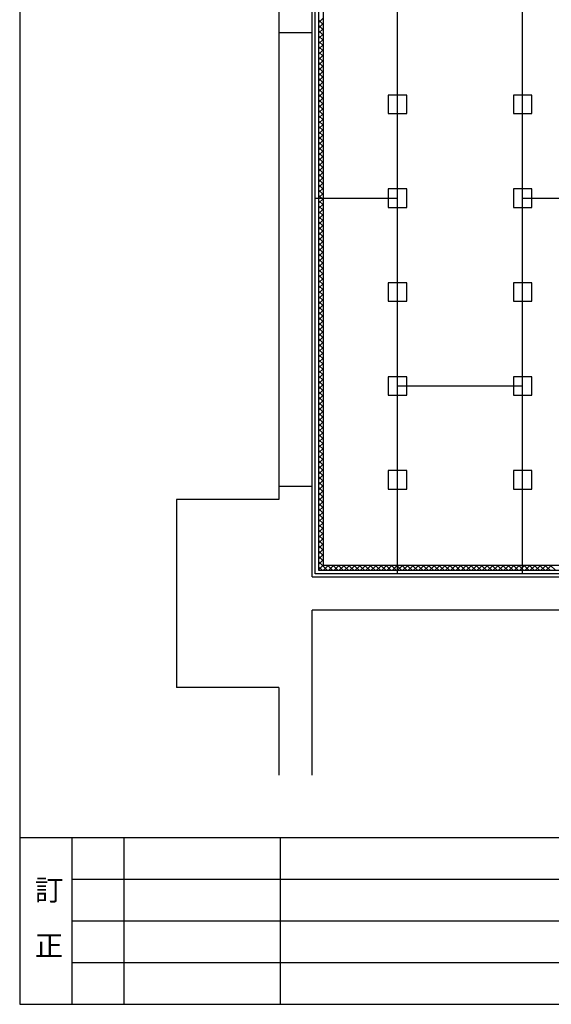
# Model space of a CAD drawing. Extents: x 11 to 286, y 8 to 200.
# Drawn here: x 11 to 62, y 10 to 104 of the extents above; entities that cross this region are included whole.
import ezdxf

# ---------------------------------------------------------------- set-up
doc = ezdxf.new("R2010")
doc.units = 0
doc.header["$MEASUREMENT"] = 0
for name, color, linetype in [('_1-1_中線', 7, 'CONTINUOUS'), ('_1-3_太線２', 7, 'CONTINUOUS'), ('_1-A_中線', 7, 'CONTINUOUS'), ('_1-B_太線１', 7, 'CONTINUOUS'), ('_F-3_太線２', 7, 'CONTINUOUS'), ('_F-5_固定文字', 7, 'CONTINUOUS')]:
    doc.layers.add(name, color=color, linetype=linetype)
doc.styles.get("Standard").update_dxf_attribs({"font": 'txt', "bigfont": 'bigfont.shx'})

msp = doc.modelspace()

# ---------------------------------------------------------------- linework, layer by layer
at = {"layer": '_1-1_中線', "color": 7, "linetype": 'Continuous'}
for p, q in [((39.322, 51.324), (39.322, 118.824)), ((47.222, 51.324), (47.222, 118.824)), ((59.222, 51.324), (59.222, 118.824)), ((39.322, 87.324), (47.222, 87.324)), ((59.222, 87.324), (71.222, 87.324)), ((47.222, 69.324), (59.222, 69.324)), ((121.922, 51.324), (39.322, 51.324))]:
    msp.add_line(p, q, dxfattribs=at)
at = {"layer": '_1-3_太線２', "color": 3, "linetype": 'Continuous'}
for p, q in [((35.822, 127.674), (35.822, 103.174)), ((39.022, 103.174), (39.022, 127.674)), ((39.022, 103.174), (35.822, 103.174)), ((35.822, 59.674), (35.822, 58.424)), ((39.022, 59.674), (35.822, 59.674)), ((39.022, 51.024), (39.022, 59.674)), ((26.022, 58.424), (26.022, 40.424)), ((35.822, 58.424), (26.022, 58.424)), ((39.022, 51.024), (251.522, 51.024)), ((39.022, 32), (39.022, 47.824)), ((251.522, 47.824), (39.022, 47.824)), ((35.822, 40.424), (26.022, 40.424)), ((35.822, 40.424), (35.822, 32))]:
    msp.add_line(p, q, dxfattribs=at)
at = {"layer": '_1-3_太線２', "color": 7, "linetype": 'Continuous'}
for p, q in [((35.822, 103.174), (35.822, 59.674)), ((39.022, 59.674), (39.022, 103.174))]:
    msp.add_line(p, q, dxfattribs=at)
at = {"layer": '_1-A_中線', "color": 4, "linetype": 'Continuous'}
for p, q in [((39.652, 171.194), (39.652, 51.654)), ((40.122, 52.124), (40.122, 170.724)), ((40.122, 104.614), (39.652, 104.144)), ((39.652, 104.419), (40.122, 103.949)), ((40.122, 104.105), (39.652, 103.635)), ((39.652, 103.91), (40.122, 103.44)), ((40.122, 103.596), (39.652, 103.126)), ((39.652, 103.401), (40.122, 102.931)), ((40.122, 103.086), (39.652, 102.616)), ((39.652, 102.892), (40.122, 102.422)), ((40.122, 102.577), (39.652, 102.107)), ((39.652, 102.383), (40.122, 101.913)), ((40.122, 102.068), (39.652, 101.598)), ((39.652, 101.874), (40.122, 101.403)), ((40.122, 101.559), (39.652, 101.089)), ((39.652, 101.364), (40.122, 100.894)), ((40.122, 101.05), (39.652, 100.58)), ((39.652, 100.855), (40.122, 100.385)), ((40.122, 100.541), (39.652, 100.071)), ((39.652, 100.346), (40.122, 99.876)), ((40.122, 100.032), (39.652, 99.562)), ((39.652, 99.837), (40.122, 99.367)), ((40.122, 99.523), (39.652, 99.053)), ((39.652, 99.328), (40.122, 98.858)), ((40.122, 99.013), (39.652, 98.543)), ((39.652, 98.819), (40.122, 98.349)), ((40.122, 98.504), (39.652, 98.034)), ((39.652, 98.31), (40.122, 97.84)), ((40.122, 97.995), (39.652, 97.525)), ((39.652, 97.801), (40.122, 97.331)), ((40.122, 97.486), (39.652, 97.016)), ((39.652, 97.291), (40.122, 96.821)), ((40.122, 96.977), (39.652, 96.507)), ((39.652, 96.782), (40.122, 96.312)), ((40.122, 96.468), (39.652, 95.998)), ((39.652, 96.273), (40.122, 95.803)), ((40.122, 95.959), (39.652, 95.489)), ((39.652, 95.764), (40.122, 95.294)), ((40.122, 95.45), (39.652, 94.98)), ((39.652, 95.255), (40.122, 94.785)), ((40.122, 94.941), (39.652, 94.471)), ((39.652, 94.746), (40.122, 94.276)), ((40.122, 94.431), (39.652, 93.961)), ((39.652, 94.237), (40.122, 93.767)), ((40.122, 93.922), (39.652, 93.452)), ((39.652, 93.728), (40.122, 93.258)), ((40.122, 93.413), (39.652, 92.943)), ((39.652, 93.219), (40.122, 92.749)), ((40.122, 92.904), (39.652, 92.434)), ((39.652, 92.709), (40.122, 92.239)), ((40.122, 92.395), (39.652, 91.925)), ((39.652, 92.2), (40.122, 91.73)), ((40.122, 91.886), (39.652, 91.416)), ((39.652, 91.691), (40.122, 91.221)), ((40.122, 91.377), (39.652, 90.907)), ((39.652, 91.182), (40.122, 90.712)), ((40.122, 90.868), (39.652, 90.398)), ((39.652, 90.673), (40.122, 90.203)), ((40.122, 90.359), (39.652, 89.888)), ((39.652, 90.164), (40.122, 89.694)), ((40.122, 89.849), (39.652, 89.379)), ((39.652, 89.655), (40.122, 89.185)), ((40.122, 89.34), (39.652, 88.87)), ((39.652, 89.146), (40.122, 88.676)), ((40.122, 88.831), (39.652, 88.361)), ((39.652, 88.637), (40.122, 88.166)), ((40.122, 88.322), (39.652, 87.852)), ((39.652, 88.127), (40.122, 87.657)), ((40.122, 87.813), (39.652, 87.343)), ((39.652, 87.618), (40.122, 87.148)), ((40.122, 87.304), (39.652, 86.834)), ((39.652, 87.109), (40.122, 86.639)), ((40.122, 86.795), (39.652, 86.325)), ((39.652, 86.6), (40.122, 86.13)), ((40.122, 86.286), (39.652, 85.816)), ((39.652, 86.091), (40.122, 85.621)), ((40.122, 85.776), (39.652, 85.306)), ((39.652, 85.582), (40.122, 85.112)), ((40.122, 85.267), (39.652, 84.797)), ((39.652, 85.073), (40.122, 84.603)), ((40.122, 84.758), (39.652, 84.288)), ((39.652, 84.564), (40.122, 84.094)), ((40.122, 84.249), (39.652, 83.779)), ((39.652, 84.054), (40.122, 83.584)), ((40.122, 83.74), (39.652, 83.27)), ((39.652, 83.545), (40.122, 83.075)), ((40.122, 83.231), (39.652, 82.761)), ((39.652, 83.036), (40.122, 82.566)), ((40.122, 82.722), (39.652, 82.252)), ((39.652, 82.527), (40.122, 82.057)), ((40.122, 82.213), (39.652, 81.743)), ((39.652, 82.018), (40.122, 81.548)), ((40.122, 81.704), (39.652, 81.233)), ((39.652, 81.509), (40.122, 81.039)), ((40.122, 81.194), (39.652, 80.724)), ((39.652, 81), (40.122, 80.53)), ((40.122, 80.685), (39.652, 80.215)), ((39.652, 80.491), (40.122, 80.021)), ((40.122, 80.176), (39.652, 79.706)), ((39.652, 79.982), (40.122, 79.511)), ((40.122, 79.667), (39.652, 79.197)), ((39.652, 79.472), (40.122, 79.002)), ((40.122, 79.158), (39.652, 78.688)), ((39.652, 78.963), (40.122, 78.493)), ((40.122, 78.649), (39.652, 78.179)), ((39.652, 78.454), (40.122, 77.984)), ((40.122, 78.14), (39.652, 77.67)), ((39.652, 77.945), (40.122, 77.475)), ((40.122, 77.631), (39.652, 77.161)), ((39.652, 77.436), (40.122, 76.966)), ((40.122, 77.121), (39.652, 76.651)), ((39.652, 76.927), (40.122, 76.457)), ((40.122, 76.612), (39.652, 76.142)), ((39.652, 76.418), (40.122, 75.948)), ((40.122, 76.103), (39.652, 75.633)), ((39.652, 75.909), (40.122, 75.439)), ((40.122, 75.594), (39.652, 75.124)), ((39.652, 75.399), (40.122, 74.929)), ((40.122, 75.085), (39.652, 74.615)), ((39.652, 74.89), (40.122, 74.42)), ((40.122, 74.576), (39.652, 74.106)), ((39.652, 74.381), (40.122, 73.911)), ((40.122, 74.067), (39.652, 73.597)), ((39.652, 73.872), (40.122, 73.402)), ((40.122, 73.558), (39.652, 73.088)), ((39.652, 73.363), (40.122, 72.893)), ((40.122, 73.049), (39.652, 72.578)), ((39.652, 72.854), (40.122, 72.384)), ((40.122, 72.539), (39.652, 72.069)), ((39.652, 72.345), (40.122, 71.875)), ((40.122, 72.03), (39.652, 71.56)), ((39.652, 71.836), (40.122, 71.366)), ((40.122, 71.521), (39.652, 71.051)), ((39.652, 71.327), (40.122, 70.856)), ((40.122, 71.012), (39.652, 70.542)), ((39.652, 70.817), (40.122, 70.347)), ((40.122, 70.503), (39.652, 70.033)), ((39.652, 70.308), (40.122, 69.838)), ((40.122, 69.994), (39.652, 69.524)), ((39.652, 69.799), (40.122, 69.329)), ((40.122, 69.485), (39.652, 69.015)), ((39.652, 69.29), (40.122, 68.82)), ((40.122, 68.976), (39.652, 68.506)), ((39.652, 68.781), (40.122, 68.311)), ((40.122, 68.466), (39.652, 67.996)), ((39.652, 68.272), (40.122, 67.802)), ((40.122, 67.957), (39.652, 67.487)), ((39.652, 67.763), (40.122, 67.293)), ((40.122, 67.448), (39.652, 66.978)), ((39.652, 67.254), (40.122, 66.784)), ((40.122, 66.939), (39.652, 66.469)), ((39.652, 66.744), (40.122, 66.274)), ((40.122, 66.43), (39.652, 65.96)), ((39.652, 66.235), (40.122, 65.765)), ((40.122, 65.921), (39.652, 65.451)), ((39.652, 65.726), (40.122, 65.256)), ((40.122, 65.412), (39.652, 64.942)), ((39.652, 65.217), (40.122, 64.747)), ((40.122, 64.903), (39.652, 64.433)), ((39.652, 64.708), (40.122, 64.238)), ((40.122, 64.394), (39.652, 63.924)), ((39.652, 64.199), (40.122, 63.729)), ((40.122, 63.884), (39.652, 63.414)), ((39.652, 63.69), (40.122, 63.22)), ((40.122, 63.375), (39.652, 62.905)), ((39.652, 63.181), (40.122, 62.711)), ((40.122, 62.866), (39.652, 62.396)), ((39.652, 62.672), (40.122, 62.201)), ((40.122, 62.357), (39.652, 61.887)), ((39.652, 62.162), (40.122, 61.692)), ((40.122, 61.848), (39.652, 61.378)), ((39.652, 61.653), (40.122, 61.183)), ((40.122, 61.339), (39.652, 60.869)), ((39.652, 61.144), (40.122, 60.674)), ((40.122, 60.83), (39.652, 60.36)), ((39.652, 60.635), (40.122, 60.165)), ((40.122, 60.321), (39.652, 59.851)), ((39.652, 60.126), (40.122, 59.656)), ((40.122, 59.811), (39.652, 59.341)), ((39.652, 59.617), (40.122, 59.147)), ((40.122, 59.302), (39.652, 58.832)), ((39.652, 59.108), (40.122, 58.638)), ((40.122, 58.793), (39.652, 58.323)), ((39.652, 58.599), (40.122, 58.129)), ((40.122, 58.284), (39.652, 57.814)), ((39.652, 58.089), (40.122, 57.619)), ((40.122, 57.775), (39.652, 57.305)), ((39.652, 57.58), (40.122, 57.11)), ((40.122, 57.266), (39.652, 56.796)), ((39.652, 57.071), (40.122, 56.601)), ((40.122, 56.757), (39.652, 56.287)), ((39.652, 56.562), (40.122, 56.092)), ((40.122, 56.248), (39.652, 55.778)), ((39.652, 56.053), (40.122, 55.583)), ((40.122, 55.739), (39.652, 55.269)), ((39.652, 55.544), (40.122, 55.074)), ((40.122, 55.229), (39.652, 54.759)), ((39.652, 55.035), (40.122, 54.565)), ((40.122, 54.72), (39.652, 54.25)), ((39.652, 54.526), (40.122, 54.056)), ((40.122, 54.211), (39.652, 53.741)), ((39.652, 54.017), (40.122, 53.547)), ((40.122, 53.702), (39.652, 53.232)), ((39.652, 53.507), (40.122, 53.037)), ((40.122, 53.193), (39.652, 52.723)), ((39.652, 52.998), (40.122, 52.528)), ((40.122, 52.684), (39.652, 52.214)), ((39.652, 52.489), (40.488, 51.654)), ((40.122, 52.175), (39.652, 51.705)), ((39.652, 51.98), (39.979, 51.654)), ((40.581, 52.124), (40.11, 51.654)), ((121.122, 52.124), (40.122, 52.124)), ((40.527, 52.124), (40.997, 51.654)), ((41.09, 52.124), (40.62, 51.654)), ((41.036, 52.124), (41.506, 51.654)), ((41.599, 52.124), (41.129, 51.654)), ((41.545, 52.124), (42.015, 51.654)), ((42.108, 52.124), (41.638, 51.654)), ((42.054, 52.124), (42.524, 51.654)), ((42.617, 52.124), (42.147, 51.654)), ((42.563, 52.124), (43.034, 51.654)), ((43.126, 52.124), (42.656, 51.654)), ((43.073, 52.124), (43.543, 51.654)), ((43.635, 52.124), (43.165, 51.654)), ((43.582, 52.124), (44.052, 51.654)), ((44.144, 52.124), (43.674, 51.654)), ((44.091, 52.124), (44.561, 51.654)), ((44.653, 52.124), (44.183, 51.654)), ((44.6, 52.124), (45.07, 51.654)), ((45.163, 52.124), (44.693, 51.654)), ((45.109, 52.124), (45.579, 51.654)), ((45.672, 52.124), (45.202, 51.654)), ((45.618, 52.124), (46.088, 51.654)), ((46.181, 52.124), (45.711, 51.654)), ((46.127, 52.124), (46.597, 51.654)), ((46.69, 52.124), (46.22, 51.654)), ((46.636, 52.124), (47.106, 51.654)), ((47.199, 52.124), (46.729, 51.654)), ((47.146, 52.124), (47.616, 51.654)), ((47.708, 52.124), (47.238, 51.654)), ((47.655, 52.124), (48.125, 51.654)), ((48.217, 52.124), (47.747, 51.654)), ((48.164, 52.124), (48.634, 51.654)), ((48.726, 52.124), (48.256, 51.654)), ((48.673, 52.124), (49.143, 51.654)), ((49.236, 52.124), (48.765, 51.654)), ((49.182, 52.124), (49.652, 51.654)), ((49.745, 52.124), (49.275, 51.654)), ((49.691, 52.124), (50.161, 51.654)), ((50.254, 52.124), (49.784, 51.654)), ((50.2, 52.124), (50.67, 51.654)), ((50.763, 52.124), (50.293, 51.654)), ((50.709, 52.124), (51.179, 51.654)), ((51.272, 52.124), (50.802, 51.654)), ((51.218, 52.124), (51.689, 51.654)), ((51.781, 52.124), (51.311, 51.654)), ((51.728, 52.124), (52.198, 51.654)), ((52.29, 52.124), (51.82, 51.654)), ((52.237, 52.124), (52.707, 51.654)), ((52.799, 52.124), (52.329, 51.654)), ((52.746, 52.124), (53.216, 51.654)), ((53.308, 52.124), (52.838, 51.654)), ((53.255, 52.124), (53.725, 51.654)), ((53.818, 52.124), (53.348, 51.654)), ((53.764, 52.124), (54.234, 51.654)), ((54.327, 52.124), (53.857, 51.654)), ((54.273, 52.124), (54.743, 51.654)), ((54.836, 52.124), (54.366, 51.654)), ((54.782, 52.124), (55.252, 51.654)), ((55.345, 52.124), (54.875, 51.654)), ((55.291, 52.124), (55.761, 51.654)), ((55.854, 52.124), (55.384, 51.654)), ((55.801, 52.124), (56.271, 51.654)), ((56.363, 52.124), (55.893, 51.654)), ((56.31, 52.124), (56.78, 51.654)), ((56.872, 52.124), (56.402, 51.654)), ((56.819, 52.124), (57.289, 51.654)), ((57.381, 52.124), (56.911, 51.654)), ((57.328, 52.124), (57.798, 51.654)), ((57.891, 52.124), (57.42, 51.654)), ((57.837, 52.124), (58.307, 51.654)), ((58.4, 52.124), (57.93, 51.654)), ((58.346, 52.124), (58.816, 51.654)), ((58.909, 52.124), (58.439, 51.654)), ((58.855, 52.124), (59.325, 51.654)), ((59.418, 52.124), (58.948, 51.654)), ((59.364, 52.124), (59.834, 51.654)), ((59.927, 52.124), (59.457, 51.654)), ((59.873, 52.124), (60.344, 51.654)), ((60.436, 52.124), (59.966, 51.654)), ((60.383, 52.124), (60.853, 51.654)), ((60.945, 52.124), (60.475, 51.654)), ((60.892, 52.124), (61.362, 51.654)), ((61.454, 52.124), (60.984, 51.654)), ((61.401, 52.124), (61.871, 51.654)), ((61.963, 52.124), (61.493, 51.654)), ((61.91, 52.124), (62.38, 51.654)), ((39.652, 51.654), (121.593, 51.654))]:
    msp.add_line(p, q, dxfattribs=at)
at = {"layer": '_1-B_太線１', "color": 2, "linetype": 'Continuous'}
for p, q in [((46.342, 97.204), (46.342, 95.444)), ((48.102, 97.204), (46.342, 97.204)), ((48.102, 95.444), (48.102, 97.204)), ((58.342, 97.204), (58.342, 95.444)), ((60.102, 97.204), (58.342, 97.204)), ((60.102, 95.444), (60.102, 97.204)), ((46.342, 95.444), (48.102, 95.444)), ((58.342, 95.444), (60.102, 95.444)), ((46.342, 88.204), (46.342, 86.444)), ((48.102, 88.204), (46.342, 88.204)), ((48.102, 86.444), (48.102, 88.204)), ((58.342, 88.204), (58.342, 86.444)), ((60.102, 88.204), (58.342, 88.204)), ((60.102, 86.444), (60.102, 88.204)), ((46.342, 86.444), (48.102, 86.444)), ((58.342, 86.444), (60.102, 86.444)), ((46.342, 79.204), (46.342, 77.444)), ((48.102, 79.204), (46.342, 79.204)), ((48.102, 77.444), (48.102, 79.204)), ((58.342, 79.204), (58.342, 77.444)), ((60.102, 79.204), (58.342, 79.204)), ((60.102, 77.444), (60.102, 79.204)), ((46.342, 77.444), (48.102, 77.444)), ((58.342, 77.444), (60.102, 77.444)), ((46.342, 70.204), (46.342, 68.444)), ((48.102, 70.204), (46.342, 70.204)), ((48.102, 68.444), (48.102, 70.204)), ((58.342, 70.204), (58.342, 68.444)), ((60.102, 70.204), (58.342, 70.204)), ((60.102, 68.444), (60.102, 70.204)), ((46.342, 68.444), (48.102, 68.444)), ((58.342, 68.444), (60.102, 68.444)), ((46.342, 61.204), (46.342, 59.444)), ((48.102, 61.204), (46.342, 61.204)), ((48.102, 59.444), (48.102, 61.204)), ((58.342, 61.204), (58.342, 59.444)), ((60.102, 61.204), (58.342, 61.204)), ((60.102, 59.444), (60.102, 61.204)), ((46.342, 59.444), (48.102, 59.444)), ((58.342, 59.444), (60.102, 59.444))]:
    msp.add_line(p, q, dxfattribs=at)
at = {"layer": '_F-3_太線２', "color": 3, "linetype": 'Continuous'}
for p, q in [((10.967, 200.05), (10.967, 10.05)), ((10.967, 26.05), (285.967, 26.05)), ((10.967, 10.05), (285.967, 10.05))]:
    msp.add_line(p, q, dxfattribs=at)
at = {"layer": '_F-3_太線２', "color": 7, "linetype": 'Continuous'}
msp.add_line((15.967, 26.05), (15.967, 10.05), dxfattribs=at)
at = {"layer": '_F-3_太線２', "color": 4, "linetype": 'Continuous'}
for p, q in [((20.967, 26.05), (20.967, 10.05)), ((35.967, 26.05), (35.967, 10.05)), ((15.967, 22.05), (89.967, 22.05)), ((15.967, 18.05), (89.967, 18.05)), ((15.967, 14.05), (89.967, 14.05))]:
    msp.add_line(p, q, dxfattribs=at)

# ---------------------------------------------------------------- texts
at = {"layer": '_F-5_固定文字', "color": 4}
for s, p in [('訂', (12.42, 20.004)), ('正', (12.42, 14.669))]:
    msp.add_text(s, height=2, dxfattribs=at).set_placement(p)

doc.saveas('drawing.dxf')
